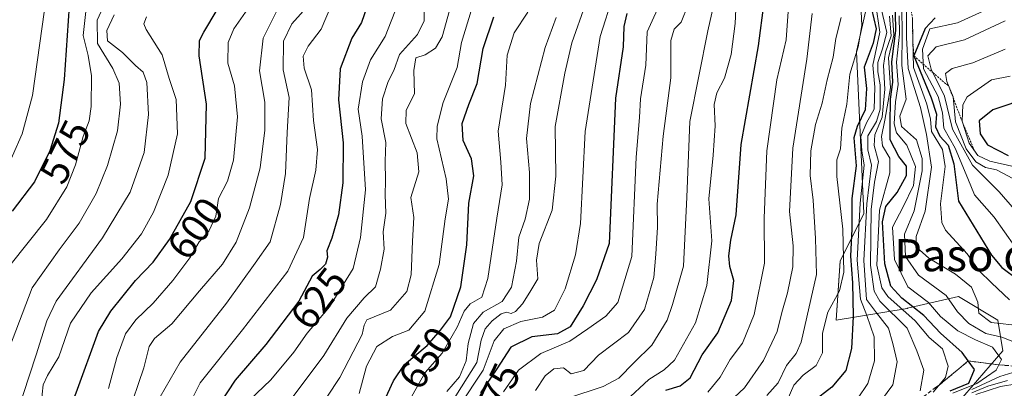
# Model space of a CAD drawing. Units: metres. Extents: x 648482 to 651947, y 4725399 to 4727787.
# Drawn here: x 649002 to 649247, y 4726364 to 4726456 of the extents above; entities that cross this region are included whole.
import ezdxf
from ezdxf.enums import TextEntityAlignment as Align

# ---------------------------------------------------------------- set-up
doc = ezdxf.new("R2010")
doc.units = ezdxf.units.M
doc.header["$MEASUREMENT"] = 0
doc.linetypes.add('TRAZOS', pattern=[0.75, 0.5, -0.25])
doc.linetypes.add('TRAZOSX2', pattern=[1.5, 1, -0.5])
for name, color, linetype, lineweight in [('Arbolado forestal CxS', 92, 'Continuous', 0), ('Curva de nivel maestra', 36, 'Continuous', 30), ('Curva de nivel normal', 36, 'Continuous', 0), ('Escarpado Cxs', 39, 'Continuous', 13), ('Escarpado lineal', 39, 'TRAZOS', 0), ('Escarpado superficial', 39, 'TRAZOSX2', 0), ('Rótulo de curva de nivel directora', 19, 'Continuous', 0), ('Texto cartográfico', 19, 'Continuous', 0)]:
    doc.layers.add(name, color=color, linetype=linetype, lineweight=lineweight)
doc.styles.add('Arial', font='txt', dxfattribs={"height": 0.2})

# ---------------------------------------------------------------- blocks, each defined once
blk = doc.blocks.new('*U156')
at = {"layer": 'Arbolado forestal CxS', "color": 92, "linetype": 'Continuous', "lineweight": 0}
blk.add_polyline3d([(649229.3215, 4726531.7199, 728.8432), (649210.2997, 4726448.0485, 728.1787), (649212.0999, 4726407.6903, 743.3131), (649206.1967, 4726395.8785, 725.5764), (649205.2123, 4726381.1127, 724.1559), (649222.9225, 4726384.0665, 744.6863), (649223.0235, 4726384.0899, 744.8922), (649235.7135, 4726387.0193, 762.7573), (649245.5525, 4726381.1125, 762.6005), (649246.7723, 4726373.4965, 758.7179), (649227.8419, 4726351.5821, 794.8876), (649220.9533, 4726328.9425, 836.017), (649194.9111, 4726321.1369, 794.9076), (649175.9361, 4726274.1899, 778.9801), (649165.4547, 4726263.0791, 757.4975), (649162.4083, 4726249.2095, 738.6805), (649165.1049, 4726231.2957, 782.048), (649159.1977, 4726215.8711, 780.501), (649120.0987, 4726183.5849, 770.5126), (649069.1757, 4726142.6921, 768.0435)], dxfattribs=at)
blk = doc.blocks.new('*U171')
at = {"layer": 'Curva de nivel normal', "color": 36, "linetype": 'Continuous', "lineweight": 0}
blk.add_polyline3d([(649210.52, 4726361.58, 730), (649213.1, 4726365.4, 730), (649214.73, 4726371, 730), (649214.64, 4726377, 730), (649212.81, 4726382.34, 730), (649211.24, 4726386.34, 730), (649210.47, 4726396.08, 730), (649211.14, 4726410.29, 730), (649212.17, 4726419.75, 730), (649211.56, 4726423.34, 730), (649211.32, 4726426.91, 730), (649212.73, 4726430.27, 730), (649214.66, 4726433.67, 730), (649214.86, 4726439.2, 730), (649214.3, 4726444.65, 730), (649216.05, 4726452.85, 730), (649215, 4726460.18, 730)], dxfattribs=at)
blk = doc.blocks.new('*U172')
at = {"layer": 'Curva de nivel normal', "color": 36, "linetype": 'Continuous', "lineweight": 0}
blk.add_polyline3d([(649206.43, 4726456.54, 715), (649205.09, 4726451.34, 715), (649204.41, 4726446.68, 715), (649202.97, 4726441.01, 715), (649201.68, 4726435.23, 715), (649200.03, 4726429.91, 715), (649198.85, 4726423.3, 715), (649198.68, 4726417.2, 715), (649199.49, 4726411.05, 715), (649200.04, 4726401.52, 715), (649200.28, 4726392.51, 715), (649196.44, 4726375.68, 715), (649195.2, 4726372.83, 715), (649192.81, 4726369.81, 715), (649190.76, 4726365.54, 715), (649187.9, 4726362.33, 715)], dxfattribs=at)
blk = doc.blocks.new('*U173')
at = {"layer": 'Curva de nivel normal', "color": 36, "linetype": 'Continuous', "lineweight": 0}
blk.add_polyline3d([(649180.36, 4726462.34, 695), (649179.98, 4726455.01, 695), (649178.97, 4726447.34, 695), (649177.34, 4726441.43, 695), (649175.42, 4726437.78, 695), (649174.78, 4726434.87, 695), (649175.03, 4726429.53, 695), (649174.51, 4726422.23, 695), (649173.43, 4726411.4, 695), (649174.16, 4726400.89, 695), (649172.93, 4726389.81, 695), (649170.09, 4726380.44, 695), (649164.82, 4726371.15, 695), (649162.26, 4726368.75, 695), (649158.47, 4726366.38, 695), (649152.71, 4726361, 695)], dxfattribs=at)
blk = doc.blocks.new('*U174')
at = {"layer": 'Curva de nivel normal', "color": 36, "linetype": 'Continuous', "lineweight": 0}
blk.add_polyline3d([(649149.52, 4726461.99, 670), (649146.32, 4726451.82, 670), (649142.57, 4726428.17, 670), (649141.4, 4726405.19, 670), (649140.13, 4726397.4, 670), (649137.6, 4726388.97, 670), (649134.96, 4726383.64, 670), (649131.9, 4726381.91, 670), (649126.52, 4726380.81, 670), (649122.26, 4726379, 670), (649119.83, 4726376, 670), (649117.1, 4726368.7, 670), (649111.22, 4726359.79, 670)], dxfattribs=at)
blk = doc.blocks.new('*U175')
at = {"layer": 'Curva de nivel normal', "color": 36, "linetype": 'Continuous', "lineweight": 0}
blk.add_polyline3d([(649219.25, 4726457.09, 745), (649219.54, 4726452.14, 745), (649218.22, 4726446.49, 745), (649218.78, 4726439.01, 745), (649217.36, 4726430.95, 745), (649216.5, 4726426.92, 745), (649216.78, 4726424.53, 745), (649218.55, 4726421.53, 745), (649218.56, 4726417.88, 745), (649216, 4726408.58, 745), (649215.36, 4726394.86, 745), (649216.58, 4726389.17, 745), (649218.05, 4726387.07, 745), (649224.88, 4726380.96, 745), (649228.41, 4726376.82, 745), (649231.73, 4726374.01, 745), (649233.1, 4726369.65, 745), (649232.46, 4726366.83, 745), (649229.41, 4726363.16, 745)], dxfattribs=at)
blk = doc.blocks.new('*U179')
at = {"layer": 'Curva de nivel normal', "color": 36, "linetype": 'Continuous', "lineweight": 0}
blk.add_polyline3d([(649175.82, 4726465.01, 690), (649173.15, 4726453.23, 690), (649168.69, 4726430.66, 690), (649167.93, 4726411.79, 690), (649167.09, 4726394.55, 690), (649164.4, 4726385.01, 690), (649163.06, 4726381.13, 690), (649159.2, 4726374.94, 690), (649154.8, 4726370.58, 690), (649151.01, 4726366.67, 690), (649147.06, 4726364.61, 690), (649138.29, 4726361.71, 690)], dxfattribs=at)
blk = doc.blocks.new('*U180')
at = {"layer": 'Curva de nivel normal', "color": 36, "linetype": 'Continuous', "lineweight": 0}
blk.add_polyline3d([(649199.24, 4726457.58, 710), (649197.86, 4726446.17, 710), (649194.38, 4726424.03, 710), (649193.53, 4726408.18, 710), (649194.48, 4726399.68, 710), (649194.34, 4726394.42, 710), (649193.03, 4726387.98, 710), (649191.61, 4726383.08, 710), (649190.43, 4726378.33, 710), (649187.08, 4726371.13, 710), (649182.36, 4726364.28, 710), (649177.19, 4726359.44, 710)], dxfattribs=at)
blk = doc.blocks.new('*U181')
at = {"layer": 'Curva de nivel normal', "color": 36, "linetype": 'Continuous', "lineweight": 0}
blk.add_polyline3d([(649168.28, 4726459.73, 685), (649166.52, 4726455.41, 685), (649164.76, 4726453.6, 685), (649163.96, 4726450.8, 685), (649163.98, 4726441.52, 685), (649162, 4726427.01, 685), (649160.54, 4726410.01, 685), (649160.62, 4726404.34, 685), (649160.22, 4726397.62, 685), (649159.74, 4726391.8, 685), (649157.37, 4726383.83, 685), (649153.38, 4726378.03, 685), (649145.92, 4726372.42, 685), (649142.26, 4726368.58, 685), (649139.06, 4726367.73, 685), (649137.14, 4726369.26, 685), (649134.73, 4726368.99, 685), (649132.59, 4726367.24, 685), (649130.18, 4726363.58, 685)], dxfattribs=at)
blk = doc.blocks.new('*U182')
at = {"layer": 'Curva de nivel normal', "color": 36, "linetype": 'Continuous', "lineweight": 0}
blk.add_polyline3d([(649161.9, 4726461.43, 680), (649158.06, 4726452.99, 680), (649157.71, 4726444.68, 680), (649156.39, 4726436.32, 680), (649156.13, 4726431.67, 680), (649155.26, 4726421.72, 680), (649154.25, 4726397.01, 680), (649150.74, 4726385.51, 680), (649147.69, 4726382.13, 680), (649143.22, 4726379, 680), (649138.76, 4726375.89, 680), (649131.53, 4726372.84, 680), (649125.95, 4726368.67, 680), (649122.22, 4726363.25, 680)], dxfattribs=at)
blk = doc.blocks.new('*U183')
at = {"layer": 'Curva de nivel normal', "color": 36, "linetype": 'Continuous', "lineweight": 0}
blk.add_polyline3d([(649193.18, 4726458.01, 705), (649192.7, 4726451.01, 705), (649190.35, 4726441.01, 705), (649187.89, 4726423.34, 705), (649187.24, 4726406.59, 705), (649187.29, 4726395.32, 705), (649184.71, 4726382.58, 705), (649181.85, 4726375.42, 705), (649178.78, 4726371.31, 705), (649176.22, 4726366.9, 705), (649173.16, 4726363.22, 705)], dxfattribs=at)
blk = doc.blocks.new('*U185')
at = {"layer": 'Curva de nivel normal', "color": 36, "linetype": 'Continuous', "lineweight": 0}
for points in [[(649239.02, 4726363.84, 760), (649246.04, 4726367.12, 760), (649250.35, 4726368.46, 760)], [(649249.67, 4726375.66, 760), (649246.5, 4726376.94, 760), (649242.51, 4726377.78, 760), (649238.28, 4726380.29, 760), (649235.5, 4726383.23, 760), (649232.65, 4726387.27, 760), (649225.75, 4726392.32, 760), (649222.46, 4726396.97, 760), (649222.25, 4726402.6, 760), (649224.66, 4726408.34, 760), (649226.68, 4726418.34, 760), (649226.64, 4726421.44, 760), (649225.23, 4726426.07, 760), (649221.47, 4726429.38, 760), (649221.08, 4726431.99, 760), (649222.62, 4726436.16, 760), (649221.53, 4726444.57, 760), (649221.66, 4726452.36, 760), (649221.55, 4726459, 760)]]:
    blk.add_polyline3d(points, dxfattribs=at)
blk = doc.blocks.new('*U191')
at = {"layer": 'Curva de nivel normal', "color": 36, "linetype": 'Continuous', "lineweight": 0}
blk.add_polyline3d([(649211.44, 4726458.01, 720), (649211.58, 4726454.58, 720), (649210.64, 4726449.2, 720), (649208.64, 4726442.39, 720), (649207.81, 4726434.96, 720), (649206.59, 4726428.96, 720), (649206.29, 4726423.8, 720), (649205.37, 4726421.1, 720), (649205.37, 4726416.92, 720), (649206.86, 4726403.84, 720), (649207.1, 4726393.08, 720), (649206, 4726388.44, 720), (649203.07, 4726383.16, 720), (649201.81, 4726377.88, 720), (649201.82, 4726373.03, 720), (649200.19, 4726369.87, 720), (649196.92, 4726367.46, 720), (649194.59, 4726364.98, 720), (649192.97, 4726361.11, 720)], dxfattribs=at)
blk = doc.blocks.new('*U192')
at = {"layer": 'Curva de nivel normal', "color": 36, "linetype": 'Continuous', "lineweight": 0}
blk.add_polyline3d([(649215.82, 4726461.37, 735), (649217.8, 4726452.8, 735), (649216.74, 4726448.71, 735), (649215.58, 4726445.34, 735), (649215.55, 4726442.98, 735), (649216.18, 4726439.8, 735), (649216.14, 4726433.7, 735), (649215.26, 4726430.61, 735), (649213.08, 4726427.06, 735), (649213.12, 4726423.56, 735), (649214, 4726419.75, 735), (649212.88, 4726410.1, 735), (649212.06, 4726396, 735), (649212.74, 4726386.3, 735), (649215.22, 4726382.93, 735), (649218.22, 4726379.15, 735), (649219.3, 4726375.29, 735), (649220.43, 4726370.74, 735), (649219.3, 4726365, 735), (649215.12, 4726359.33, 735)], dxfattribs=at)
blk = doc.blocks.new('*U193')
at = {"layer": 'Curva de nivel normal', "color": 36, "linetype": 'Continuous', "lineweight": 0}
for points in [[(649222.77, 4726458.51, 765), (649222.76, 4726451.56, 765), (649223.13, 4726443.82, 765), (649226.26, 4726434.08, 765), (649227.74, 4726427.43, 765), (649229, 4726419.26, 765), (649227.43, 4726408.27, 765), (649225.14, 4726402, 765), (649225.26, 4726399.3, 765), (649228.32, 4726396.61, 765), (649235, 4726392.62, 765), (649238.96, 4726389.37, 765), (649240.52, 4726385.64, 765), (649240.81, 4726382.91, 765), (649243.89, 4726380.53, 765), (649251.27, 4726379.69, 765)], [(649247.92, 4726366.08, 765), (649243.03, 4726364.71, 765), (649239, 4726363, 765)]]:
    blk.add_polyline3d(points, dxfattribs=at)
blk = doc.blocks.new('*U198')
at = {"layer": 'Curva de nivel maestra', "color": 36, "linetype": 'Continuous', "lineweight": 30}
blk.add_polyline3d([(649214.02, 4726458.68, 725), (649215.13, 4726453.68, 725), (649214.46, 4726450.12, 725), (649212.2, 4726444.13, 725), (649212.77, 4726438.84, 725), (649212.46, 4726433.56, 725), (649210.41, 4726429.4, 725), (649209.62, 4726426.55, 725), (649210.16, 4726419.55, 725), (649209.1, 4726411.48, 725), (649209.11, 4726403.86, 725), (649208.77, 4726397.06, 725), (649209.26, 4726390.47, 725), (649209.41, 4726382.02, 725), (649209.01, 4726374.08, 725), (649207.6, 4726368.57, 725), (649204.12, 4726364.46, 725), (649199.39, 4726360.83, 725)], dxfattribs=at)
blk = doc.blocks.new('*U199')
at = {"layer": 'Curva de nivel maestra', "color": 36, "linetype": 'Continuous', "lineweight": 30}
blk.add_polyline3d([(649152.98, 4726457.58, 675), (649152.2, 4726454.31, 675), (649152.07, 4726449.25, 675), (649150.11, 4726436.44, 675), (649148.59, 4726400.2, 675), (649145.4, 4726391.21, 675), (649142.1, 4726384.69, 675), (649138.83, 4726379.44, 675), (649135.63, 4726377.76, 675), (649129.27, 4726376.96, 675), (649124.04, 4726374.38, 675), (649120.54, 4726369, 675), (649116.46, 4726363, 675)], dxfattribs=at)
blk = doc.blocks.new('*U203')
at = {"layer": 'Curva de nivel maestra', "color": 36, "linetype": 'Continuous', "lineweight": 30}
blk.add_polyline3d([(649162.68, 4726363.68, 700), (649166.26, 4726364.79, 700), (649168.76, 4726366.79, 700), (649171.78, 4726372.46, 700), (649175.69, 4726378, 700), (649179.04, 4726386.01, 700), (649179.7, 4726390.98, 700), (649178.67, 4726394.51, 700), (649178.41, 4726397.16, 700), (649178.95, 4726401.04, 700), (649180.28, 4726407.37, 700), (649181.52, 4726424.94, 700), (649185.79, 4726449.48, 700), (649187.23, 4726460.32, 700)], dxfattribs=at)

msp = doc.modelspace()

# ---------------------------------------------------------------- linework, layer by layer
at = {"layer": 'Arbolado forestal CxS', "color": 92, "linetype": 'Continuous', "lineweight": 0}
for points in [[(649069.18, 4726142.69, 768.04), (649120.1, 4726183.58, 770.51), (649159.2, 4726215.87, 780.5), (649165.1, 4726231.3, 782.05), (649162.41, 4726249.21, 738.68), (649165.45, 4726263.08, 757.5), (649175.94, 4726274.19, 778.98), (649194.91, 4726321.14, 794.91), (649220.95, 4726328.94, 836.02), (649227.84, 4726351.58, 794.89), (649246.77, 4726373.5, 758.72), (649245.55, 4726381.11, 762.6), (649235.71, 4726387.02, 762.76), (649223.02, 4726384.09, 744.89), (649222.92, 4726384.07, 744.69), (649205.21, 4726381.11, 724.16), (649206.2, 4726395.88, 725.58), (649212.1, 4726407.69, 743.31), (649210.3, 4726448.05, 728.18), (649229.32, 4726531.72, 728.84)], [(649229.32, 4726531.72, 728.84), (649210.3, 4726448.05, 728.18), (649212.1, 4726407.69, 743.31), (649206.2, 4726395.88, 725.58), (649205.21, 4726381.11, 724.16), (649222.92, 4726384.07, 744.69), (649223.02, 4726384.09, 744.89), (649235.71, 4726387.02, 762.76), (649245.55, 4726381.11, 762.6), (649246.77, 4726373.5, 758.72), (649227.84, 4726351.58, 794.89), (649220.95, 4726328.94, 836.02), (649194.91, 4726321.14, 794.91), (649175.94, 4726274.19, 778.98), (649165.45, 4726263.08, 757.5), (649162.41, 4726249.21, 738.68), (649165.1, 4726231.3, 782.05), (649159.2, 4726215.87, 780.5), (649120.1, 4726183.58, 770.51), (649069.18, 4726142.69, 768.04)], [(649229.32, 4726531.72, 728.84), (649210.3, 4726448.05, 728.18), (649212.1, 4726407.69, 743.31), (649206.2, 4726395.88, 725.58), (649205.21, 4726381.11, 724.16), (649222.92, 4726384.07, 744.69), (649223.02, 4726384.09, 744.89), (649235.71, 4726387.02, 762.76), (649245.55, 4726381.11, 762.6), (649246.77, 4726373.5, 758.72), (649227.84, 4726351.58, 794.89), (649220.95, 4726328.94, 836.02), (649194.91, 4726321.14, 794.91), (649175.94, 4726274.19, 778.98), (649165.45, 4726263.08, 757.5), (649162.41, 4726249.21, 738.68), (649165.1, 4726231.3, 782.05), (649159.2, 4726215.87, 780.5), (649120.1, 4726183.58, 770.51), (649069.18, 4726142.69, 768.04)]]:
    msp.add_polyline3d(points, dxfattribs=at)
at = {"layer": 'Curva de nivel maestra', "color": 36, "linetype": 'Continuous', "lineweight": 30}
for points in [[(649000.9, 4726307, 600), (649002.88, 4726315.14, 600), (649003.96, 4726324.57, 600), (649006.28, 4726335.81, 600), (649007.7, 4726343.33, 600), (649010.87, 4726350.33, 600), (649012.44, 4726355.33, 600), (649015.63, 4726363, 600), (649021.15, 4726378.34, 600), (649024.23, 4726383.4, 600), (649030.43, 4726391.02, 600), (649034.82, 4726395.61, 600), (649038.91, 4726401.21, 600), (649044.2, 4726410.74, 600), (649047.74, 4726421.47, 600), (649048.07, 4726434.95, 600), (649046.29, 4726447.01, 600), (649046.37, 4726450.84, 600), (649047.41, 4726452.93, 600), (649054.33, 4726464.52, 600)], [(649233.6, 4726363.55, 750), (649238.26, 4726365.48, 750), (649239.69, 4726368.82, 750), (649238.16, 4726370.97, 750), (649236.62, 4726373.12, 750), (649231.2, 4726377.86, 750), (649227.02, 4726382.27, 750), (649221.54, 4726386.63, 750), (649218.86, 4726389.62, 750), (649217.29, 4726395.18, 750), (649216.74, 4726405.63, 750), (649217.55, 4726409.44, 750), (649220.44, 4726412.96, 750), (649222.77, 4726417.15, 750), (649222.75, 4726419.5, 750), (649220.85, 4726421.94, 750), (649218.69, 4726426.08, 750), (649218.62, 4726429.92, 750), (649218.77, 4726436.16, 750), (649219.34, 4726440.44, 750), (649219.1, 4726445.54, 750), (649220.07, 4726453.34, 750), (649219.88, 4726462.17, 750)], [(649013.82, 4726459.34, 575), (649012.57, 4726441.11, 575), (649011.16, 4726430.2, 575), (649009.02, 4726423.33, 575), (649005.22, 4726415.63, 575), (648999.64, 4726408.26, 575)], [(649088.8, 4726461.12, 625), (649086.74, 4726455.26, 625), (649084.33, 4726451.39, 625), (649081.46, 4726443.77, 625), (649081.06, 4726436.05, 625), (649082.17, 4726425.34, 625), (649082.13, 4726415.34, 625), (649081.02, 4726407.34, 625), (649079.37, 4726401.53, 625), (649078.14, 4726398.43, 625), (649078.33, 4726396.86, 625), (649077.81, 4726395.12, 625), (649076.44, 4726393.77, 625), (649074.43, 4726392.12, 625), (649071.14, 4726385.9, 625), (649062.9, 4726375.06, 625), (649055.26, 4726366.23, 625), (649047.28, 4726354.05, 625)], [(649092.44, 4726360.92, 650), (649094.72, 4726366.02, 650), (649097.48, 4726370.11, 650), (649103.15, 4726374.8, 650), (649106.51, 4726378.67, 650), (649108.94, 4726382, 650), (649111.53, 4726389.47, 650), (649113.06, 4726399.87, 650), (649113.52, 4726410.25, 650), (649114.78, 4726417.11, 650), (649114.23, 4726421.32, 650), (649112.16, 4726425.91, 650), (649111.86, 4726430.14, 650), (649113.54, 4726434.83, 650), (649115.61, 4726440.06, 650), (649117.13, 4726448.86, 650), (649119.77, 4726456.72, 650)], [(649229.87, 4726456.5, 775), (649227.41, 4726453.8, 775), (649224.57, 4726446.99, 775), (649228.93, 4726436.52, 775), (649230.21, 4726432.45, 775), (649229.98, 4726429.31, 775), (649231.05, 4726427.01, 775), (649233.12, 4726424.72, 775), (649234.56, 4726420.05, 775), (649235.68, 4726410.82, 775), (649243.93, 4726397.34, 775), (649246.51, 4726394.26, 775), (649250.72, 4726391.13, 775)], [(649253.43, 4726436.6, 800), (649244.24, 4726433.55, 800), (649240.88, 4726430.81, 800), (649241.15, 4726427.54, 800), (649242.94, 4726424.83, 800), (649248.07, 4726422.18, 800)]]:
    msp.add_polyline3d(points, dxfattribs=at)
at = {"layer": 'Curva de nivel normal', "color": 36, "linetype": 'Continuous', "lineweight": 0}
for points in [[(649102.3, 4726462.34, 635), (649102.42, 4726455.68, 635), (649100.72, 4726452.34, 635), (649096.28, 4726447.34, 635), (649094.85, 4726443.34, 635), (649093.46, 4726440.56, 635), (649092.04, 4726436.32, 635), (649091.68, 4726431.3, 635), (649092.85, 4726425.44, 635), (649092.71, 4726420.74, 635), (649092.78, 4726415.89, 635), (649092.65, 4726412.4, 635), (649092.85, 4726407.76, 635), (649092.15, 4726403.12, 635), (649092.44, 4726398.8, 635), (649091.5, 4726393.84, 635), (649090.29, 4726389.47, 635), (649087.4, 4726386.68, 635), (649083.14, 4726381.67, 635), (649077.39, 4726372.33, 635), (649072.76, 4726366.07, 635), (649066.54, 4726357.96, 635)], [(649023.13, 4726461.06, 585), (649020.8, 4726455.89, 585), (649020.94, 4726450.05, 585), (649024.72, 4726443.85, 585), (649026.28, 4726440.18, 585), (649026.65, 4726434.97, 585), (649025.87, 4726428.34, 585), (649023.41, 4726419.68, 585), (649020.62, 4726412.68, 585), (649016.38, 4726405.34, 585), (649011.38, 4726398.64, 585), (649004.64, 4726389.22, 585), (648998.98, 4726374.3, 585)], [(648999.08, 4726394.74, 580), (649008.18, 4726406.19, 580), (649013.3, 4726414.34, 580), (649015.39, 4726419.81, 580), (649017.31, 4726426.88, 580), (649018.82, 4726430.81, 580), (649019.31, 4726434.34, 580), (649019.38, 4726442.01, 580), (649018.55, 4726447.06, 580), (649017.34, 4726452.08, 580), (649018.19, 4726459.55, 580)], [(649059.58, 4726460.34, 605), (649054.94, 4726453.68, 605), (649053.55, 4726450.34, 605), (649053.39, 4726445.13, 605), (649055.06, 4726439.48, 605), (649055.88, 4726431.83, 605), (649054.86, 4726421, 605), (649053.31, 4726415.79, 605), (649051.14, 4726411.42, 605), (649050.46, 4726407.07, 605), (649048.7, 4726403.34, 605), (649046.26, 4726400.68, 605), (649043.96, 4726396.68, 605), (649039.72, 4726391.01, 605), (649034.8, 4726385.34, 605), (649030.44, 4726381.22, 605), (649027.88, 4726377.73, 605), (649025.74, 4726371.83, 605), (649023.68, 4726364.1, 605)], [(649066.56, 4726460.01, 610), (649062.28, 4726451.4, 610), (649061.35, 4726443.23, 610), (649062.69, 4726435.44, 610), (649062.7, 4726428.51, 610), (649061.47, 4726419.05, 610), (649058.86, 4726409.14, 610), (649055.52, 4726400.61, 610), (649052.07, 4726395.12, 610), (649046.36, 4726388.42, 610), (649039.46, 4726380.23, 610), (649035.16, 4726376.58, 610), (649033.77, 4726374.56, 610), (649032.45, 4726369.24, 610), (649028.44, 4726357.29, 610)], [(649073.74, 4726459.76, 615), (649069.36, 4726454.93, 615), (649067.34, 4726450.68, 615), (649067.2, 4726443.48, 615), (649068.71, 4726436.58, 615), (649068.21, 4726427.92, 615), (649067.8, 4726417.65, 615), (649066.58, 4726409.98, 615), (649064, 4726400.68, 615), (649060.26, 4726395.3, 615), (649053.08, 4726385.35, 615), (649041.56, 4726370.71, 615), (649036.52, 4726362, 615)], [(649079.08, 4726459.14, 620), (649076.73, 4726453.66, 620), (649073.46, 4726449.42, 620), (649072.23, 4726446.9, 620), (649072.47, 4726443.91, 620), (649074.33, 4726438.54, 620), (649074.8, 4726430.91, 620), (649075.79, 4726423.65, 620), (649075.41, 4726418.51, 620), (649073.84, 4726411.41, 620), (649072.32, 4726401.73, 620), (649068.42, 4726393.37, 620), (649057.08, 4726378.77, 620), (649046.5, 4726365.52, 620), (649040.75, 4726354.04, 620)], [(649095.86, 4726459.83, 630), (649092.66, 4726451.79, 630), (649089.03, 4726445.96, 630), (649087.02, 4726440.5, 630), (649085.92, 4726433.68, 630), (649086.96, 4726427.01, 630), (649087.8, 4726413.61, 630), (649086.51, 4726401.75, 630), (649084.69, 4726394.03, 630), (649078.8, 4726384.43, 630), (649073.26, 4726377.93, 630), (649069.92, 4726373.14, 630), (649064.17, 4726366.24, 630), (649057.06, 4726359.53, 630)], [(649142.67, 4726459.88, 665), (649139.21, 4726450.25, 665), (649137.46, 4726442.64, 665), (649135.05, 4726429.42, 665), (649135.25, 4726417.01, 665), (649134.3, 4726408.51, 665), (649131.07, 4726400.28, 665), (649130.45, 4726396.1, 665), (649130.8, 4726391.47, 665), (649128.8, 4726388.09, 665), (649126.93, 4726385.2, 665), (649125.23, 4726383.27, 665), (649124.1, 4726382.77, 665), (649122.92, 4726383.1, 665), (649121.63, 4726382.71, 665), (649119.34, 4726381, 665), (649117.61, 4726378.96, 665), (649116.61, 4726376.18, 665), (649115.54, 4726370.58, 665), (649107.9, 4726358.48, 665)], [(649007.69, 4726458.45, 570), (649004.71, 4726437.12, 570), (649002.13, 4726427.56, 570), (648997.29, 4726416.6, 570)], [(649000.76, 4726357.81, 590), (649005.64, 4726372.47, 590), (649008.24, 4726381.01, 590), (649010.63, 4726385.88, 590), (649022.18, 4726401.68, 590), (649029.03, 4726413.01, 590), (649032.53, 4726422.91, 590), (649033.67, 4726432.36, 590), (649033.21, 4726440.31, 590), (649032.32, 4726442.94, 590), (649030.39, 4726444.57, 590), (649027.17, 4726447.79, 590), (649023.41, 4726450.76, 590), (649023.24, 4726453.33, 590), (649025.04, 4726457.22, 590)], [(649033.17, 4726456.72, 595), (649032.45, 4726454.95, 595), (649033.06, 4726453.59, 595), (649037.08, 4726447.25, 595), (649038.81, 4726441.34, 595), (649040.52, 4726436.14, 595), (649040.86, 4726427.58, 595), (649038.51, 4726417.28, 595), (649034.86, 4726408.04, 595), (649031.87, 4726402.68, 595), (649027, 4726396.41, 595), (649019.32, 4726387.93, 595), (649014.19, 4726380.4, 595), (649011.28, 4726372, 595), (649008.47, 4726367.33, 595), (649007.36, 4726365, 595), (649007.07, 4726362.67, 595), (649007.3, 4726359.01, 595), (649006.46, 4726354.78, 595), (649004.32, 4726349.3, 595), (649001.35, 4726342.91, 595)], [(649068.37, 4726347.28, 640), (649081.39, 4726366.86, 640), (649086.98, 4726377.6, 640), (649087.44, 4726379.86, 640), (649088.12, 4726381.19, 640), (649094.04, 4726383.64, 640), (649098.06, 4726388.25, 640), (649099.13, 4726392.44, 640), (649099.47, 4726400.78, 640), (649099.87, 4726406.72, 640), (649099.06, 4726411.66, 640), (649101.05, 4726418.12, 640), (649100.63, 4726422.86, 640), (649097.82, 4726430.1, 640), (649097.88, 4726433.42, 640), (649099.96, 4726437.51, 640), (649099.84, 4726443.34, 640), (649100.34, 4726446.48, 640), (649102.65, 4726447.24, 640), (649105.24, 4726448.92, 640), (649106.91, 4726451.74, 640), (649108.75, 4726458.28, 640)], [(649114.11, 4726458.2, 645), (649111.7, 4726450.32, 645), (649110.62, 4726444.11, 645), (649107.18, 4726435.34, 645), (649105.63, 4726429.49, 645), (649105.61, 4726426.33, 645), (649107.89, 4726416.31, 645), (649108.49, 4726411.25, 645), (649107.68, 4726406.42, 645), (649106.16, 4726394.99, 645), (649102.6, 4726383.39, 645), (649098.59, 4726378.62, 645), (649094.54, 4726377.05, 645), (649090.57, 4726374.56, 645), (649087.99, 4726369.7, 645), (649086.18, 4726362.84, 645)], [(649098.57, 4726360.91, 655), (649102.67, 4726368.13, 655), (649106.88, 4726372.88, 655), (649110.67, 4726379.39, 655), (649112.41, 4726383.36, 655), (649113.92, 4726385.18, 655), (649116.81, 4726386.89, 655), (649118.26, 4726391.52, 655), (649120.5, 4726406.55, 655), (649121.86, 4726414.88, 655), (649121.56, 4726420.48, 655), (649120.86, 4726428.21, 655), (649122.67, 4726439.71, 655), (649123.15, 4726447.12, 655), (649124.87, 4726452.74, 655), (649128.28, 4726457.84, 655)], [(649108.1, 4726363.33, 660), (649111.23, 4726367, 660), (649112.88, 4726371, 660), (649113.37, 4726375.33, 660), (649114.7, 4726380.33, 660), (649117.16, 4726383.12, 660), (649121.84, 4726385.77, 660), (649124.19, 4726389.4, 660), (649125.44, 4726395.86, 660), (649126.05, 4726401.81, 660), (649127.57, 4726406.29, 660), (649128.65, 4726411.26, 660), (649128.68, 4726417.91, 660), (649127.9, 4726426.4, 660), (649128.94, 4726435.08, 660), (649132.61, 4726449.09, 660), (649135.33, 4726456.55, 660)], [(649226.18, 4726363.55, 740), (649227.05, 4726368.72, 740), (649225.3, 4726373.53, 740), (649222.92, 4726379.14, 740), (649216.06, 4726385.91, 740), (649214.66, 4726388.33, 740), (649213.74, 4726394.82, 740), (649213.96, 4726408.74, 740), (649214.79, 4726415.55, 740), (649215.77, 4726420.64, 740), (649214.64, 4726424.65, 740), (649214.87, 4726427.34, 740), (649216.69, 4726431.68, 740), (649217.29, 4726438.71, 740), (649216.97, 4726444.58, 740), (649217.48, 4726447.9, 740), (649218.88, 4726451.97, 740), (649218.46, 4726456.84, 740)], [(649234.27, 4726362.92, 755), (649240.25, 4726365.38, 755), (649245.09, 4726368.67, 755), (649246.45, 4726371.3, 755), (649244.21, 4726374.39, 755), (649239.91, 4726376.27, 755), (649235.57, 4726378.51, 755), (649231.2, 4726382.09, 755), (649228.24, 4726385.52, 755), (649223.05, 4726389.47, 755), (649219.77, 4726396.22, 755), (649219.28, 4726404.27, 755), (649221.88, 4726409.38, 755), (649224.47, 4726414.68, 755), (649224.96, 4726419.4, 755), (649222.82, 4726424.76, 755), (649220.22, 4726427.81, 755), (649219.66, 4726430.06, 755), (649219.98, 4726435.56, 755), (649220.66, 4726439.88, 755), (649220.24, 4726445.43, 755), (649220.98, 4726452.4, 755), (649220.88, 4726456.92, 755)], [(649249.75, 4726399.49, 780), (649244.61, 4726406.8, 780), (649239.74, 4726412.39, 780), (649238.04, 4726416.4, 780), (649234.84, 4726424.02, 780), (649232.02, 4726429.01, 780), (649231.71, 4726432.82, 780), (649230.65, 4726436.86, 780), (649227.01, 4726443.78, 780), (649226.75, 4726448.63, 780), (649228.59, 4726453.75, 780), (649235.49, 4726455.21, 780), (649242.75, 4726458.55, 780)], [(649224.2, 4726456.46, 770), (649224.3, 4726451.02, 770), (649224.47, 4726444.06, 770), (649227.78, 4726434.92, 770), (649228.74, 4726431.21, 770), (649228.99, 4726428.12, 770), (649231.72, 4726423.64, 770), (649232.36, 4726419.46, 770), (649231.2, 4726410.16, 770), (649231.51, 4726405.49, 770), (649232.5, 4726403.55, 770), (649237.89, 4726397.64, 770), (649240.84, 4726393.42, 770), (649243.93, 4726390.42, 770), (649248.43, 4726386.24, 770)], [(649247.39, 4726455.75, 785), (649237.22, 4726451, 785), (649230.15, 4726449.22, 785), (649228.03, 4726447.02, 785), (649228.86, 4726443.69, 785), (649232.24, 4726436.93, 785), (649234.17, 4726428.7, 785), (649239.16, 4726419.74, 785), (649245.87, 4726413.13, 785), (649249.7, 4726408.73, 785)], [(649247.34, 4726448.62, 790), (649239.26, 4726445.22, 790), (649234.11, 4726443.8, 790), (649232.48, 4726442.56, 790), (649232.82, 4726440.58, 790), (649234.34, 4726436.75, 790), (649235, 4726430.54, 790), (649237.62, 4726423.85, 790), (649240.02, 4726420.55, 790), (649242.47, 4726419.2, 790), (649245.21, 4726418.61, 790), (649250.7, 4726415.66, 790)], [(649248.6, 4726441.95, 795), (649243.92, 4726441.01, 795), (649237.83, 4726436.74, 795), (649236.81, 4726434.79, 795), (649236.59, 4726430.68, 795), (649238.37, 4726425.25, 795), (649240.54, 4726422.16, 795), (649243.5, 4726420.76, 795), (649249.74, 4726419.33, 795)], [(649250.22, 4726365.25, 770), (649246.16, 4726364.6, 770), (649240, 4726362.58, 770)]]:
    msp.add_polyline3d(points, dxfattribs=at)
at = {"layer": 'Escarpado Cxs', "color": 39, "linetype": 'Continuous', "lineweight": 13}
msp.add_polyline3d([(649229.67, 4726364.08, 746.29), (649230.93, 4726364.99, 746.82), (649232.14, 4726365.99, 746.21), (649233.34, 4726366.98, 745.93), (649234.55, 4726367.98, 745.69), (649235.75, 4726368.98, 745.95), (649236.95, 4726369.97, 747.22), (649238.15, 4726370.97, 748.76), (649240.05, 4726370.72, 750.36), (649241.96, 4726370.48, 751.45), (649243.87, 4726370.23, 752.19), (649245.77, 4726369.98, 753.33), (649247.18, 4726369.89, 754.66)], dxfattribs=at)
at = {"layer": 'Escarpado lineal', "color": 39, "linetype": 'TRAZOS', "lineweight": 0}
msp.add_polyline3d([(649229.89, 4726491.8, 722.71), (649226.39, 4726484.16, 744.69), (649224.49, 4726482.11, 745.86), (649222.96, 4726478.35, 749.17), (649222.33, 4726474.53, 756.83), (649222.82, 4726471.24, 754.85), (649223.59, 4726460.34, 766.11), (649224.2, 4726456.46, 768.86), (649224.3, 4726451.02, 768.16), (649224.57, 4726446.99, 770.67), (649229.3, 4726442.81, 786.41), (649233.28, 4726439.43, 790.93), (649236.59, 4726430.68, 794.26), (649239.7, 4726423.36, 795.24)], dxfattribs=at)
at = {"layer": 'Escarpado superficial', "color": 39, "linetype": 'TRAZOSX2', "lineweight": 0}
msp.add_polyline3d([(649219.59, 4726356.8, 738.94), (649230.93, 4726364.99, 746.82), (649234.55, 4726367.98, 745.69), (649238.15, 4726370.97, 748.76), (649241.96, 4726370.48, 751.45), (649245.77, 4726369.98, 753.33), (649250, 4726369.7, 759.13)], dxfattribs=at)

# ---------------------------------------------------------------- block references
at = {"layer": 'Arbolado forestal CxS', "color": 92, "linetype": 'Continuous', "lineweight": 0}
msp.add_blockref('*U156', (0, 0), dxfattribs=at)
at = {"layer": 'Curva de nivel maestra', "color": 36, "linetype": 'Continuous', "lineweight": 30}
for name in ['*U198', '*U203', '*U199']:
    msp.add_blockref(name, (0, 0), dxfattribs=at)
at = {"layer": 'Curva de nivel normal', "color": 36, "linetype": 'Continuous', "lineweight": 0}
for name in ['*U185', '*U193', '*U192', '*U175', '*U172', '*U191', '*U171', '*U183', '*U180', '*U173', '*U182', '*U181', '*U179', '*U174']:
    msp.add_blockref(name, (0, 0), dxfattribs=at)

# ---------------------------------------------------------------- texts
at = {"layer": 'Rótulo de curva de nivel directora', "color": 19, "linetype": 'Continuous', "lineweight": 0, "style": 'Arial'}
for s, rotation, p in [('575', 63.7334, (649012.84, 4726423.1)), ('600', 53.8572, (649045.32, 4726404.01)), ('625', 52.7597, (649076.07, 4726386.55)), ('650', 55.988, (649102.81, 4726371.71)), ('675', 64.3232, (649120.15, 4726362.53))]:
    msp.add_text(s, height=7, rotation=rotation, dxfattribs=at).set_placement(p, align=Align.MIDDLE_CENTER)
at = {"layer": 'Texto cartográfico', "color": 19, "linetype": 'Continuous', "lineweight": 0, "style": 'Arial'}
msp.add_text('Paso de Zancolla', height=8, dxfattribs=at).set_placement((649262.85, 4726397.32), align=Align.MIDDLE_CENTER)

doc.saveas('drawing.dxf')
